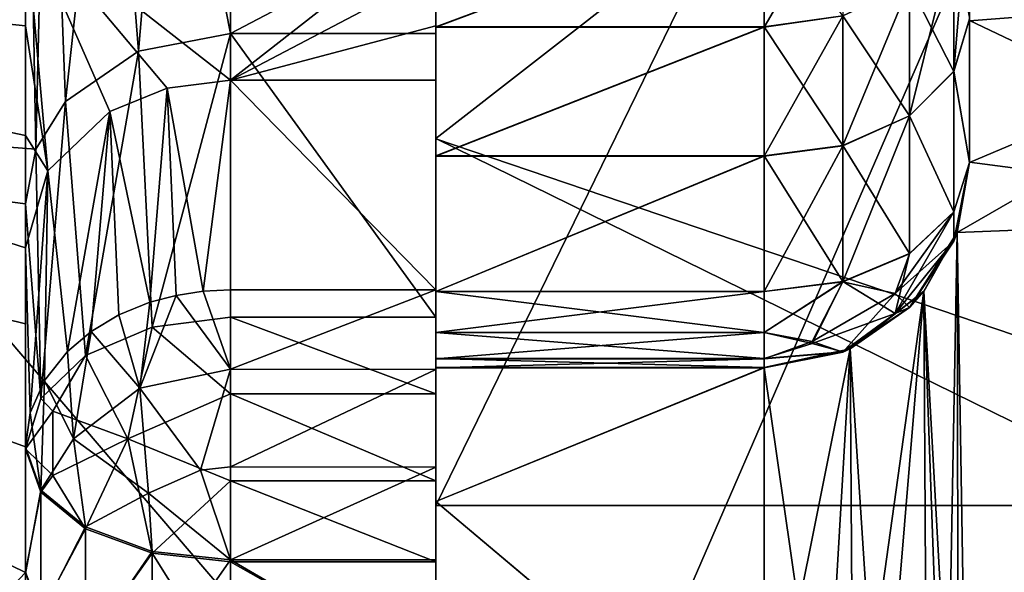
# Model space of a CAD drawing. Extents: x -24 to 55, y -4 to 279.
# Drawn here: x 26 to 28, y 65 to 66 of the extents above; entities that cross this region are included whole.
import ezdxf

# ---------------------------------------------------------------- set-up
doc = ezdxf.new("R2010")
doc.units = 0
doc.header["$MEASUREMENT"] = 0

msp = doc.modelspace()

# ---------------------------------------------------------------- linework, layer by layer
for points in [[(27, 71.608803, -15.9781), (27, 63.865101, -9.3312), (27, 66.103104, -18.7834)], [(27, 67.1418, -7.1418), (27, 63.865101, -9.3312), (27, 71.608803, -15.9781)], [(27, 71.608803, 15.9781), (27, 63.865101, 9.3312), (27, 67.1418, 7.1418)], [(27, 71.608803, 15.9781), (27, 66.103104, 18.7834), (27, 63.865101, 9.3312)], [(32, 69.464462, 12.473484), (27, 70.460236, 12.446518), (27, 65.572884, 15.268471)], [(27, 70.460236, 12.446518), (27, 64.67852, 8.957325), (27, 65.572884, 15.268471)], [(27, 70.460236, 12.446518), (27, 67.751808, 6.490555), (27, 64.67852, 8.957325)], [(32, 63.875755, -15.167564), (27, 70.459389, -12.449921), (37, 69.68808, -11.530643)], [(32, 63.875755, -15.167564), (27, 65.571831, -15.271507), (27, 70.459389, -12.449921)], [(27, 70.459389, -12.449921), (27, 65.571831, -15.271507), (27, 66.506409, -7.738605)], [(32, 69.464462, 12.473484), (27, 65.572884, 15.268471), (32, 63.116096, 15.338272)], [(27, 66.103104, 18.7834), (11.8283, 69.432198, 17.3521), (8.4012, 64.431801, 19.246401)], [(26, 67.383499, -5.9778), (23.5, 65.736099, -7.5728), (23.5, 68.453796, -4.334)], [(27, 64.014435, -2.001442), (27, 68.21051, 0.941216), (27, 68.294579, 0.716087)], [(27, 64.014435, -2.001442), (27, 68.294579, 0.716087), (27, 68.29451, -0.719357)], [(27, 64.014435, -2.001442), (27, 68.29451, -0.719357), (27, 68.210426, -0.944458)], [(27, 68.267799, -0.2986), (27, 68.248596, -0.1519), (27, 64.226501, 0.3698)], [(27, 68.038399, -2.1213), (27, 68.267799, -0.2986), (27, 64.226501, 0.3698)], [(27, 68.248596, -0.1519), (27, 68.245201, 0.2814), (27, 64.4142, 0.7119)], [(27, 68.248596, -0.1519), (27, 64.4142, 0.7119), (27, 64.226501, 0.3698)], [(27, 68.245201, 0.2814), (27, 68.219002, 0.714), (27, 64.4142, 0.7119)], [(27, 68.219002, 0.714), (27, 64.456596, 1.0997), (27, 64.4142, 0.7119)], [(27, 68.219002, 0.714), (27, 68.170197, 1.1447), (27, 64.456596, 1.0997)], [(27, 64.014435, -2.001442), (27, 68.164101, 1.282013), (27, 68.21051, 0.941216)], [(27, 64.014435, -2.001442), (27, 68.210426, -0.944458), (27, 68.164055, -1.285297)], [(27, 68.194397, 1.3819), (27, 64.347504, 1.4743), (27, 64.456596, 1.0997)], [(27, 68.194397, 1.3819), (27, 66.733101, 4.7935), (27, 64.347504, 1.4743)], [(27, 68.170197, 1.1447), (27, 68.194397, 1.3819), (27, 64.456596, 1.0997)], [(27, 64.014435, -2.001442), (27, 68.103516, 1.620571), (27, 68.164101, 1.282013)], [(27, 64.014435, -2.001442), (27, 68.164055, -1.285297), (27, 68.103401, -1.62389)], [(27, 68.028923, 1.956379), (27, 68.103516, 1.620571), (27, 64.014664, 1.998531)], [(27, 64.014435, -2.001442), (27, 64.014664, 1.998531), (27, 68.103516, 1.620571)], [(27, 68.028732, -1.959625), (27, 64.014435, -2.001442), (27, 68.103401, -1.62389)], [(27, 67.913498, -2.3323), (27, 68.038399, -2.1213), (27, 64.226501, 0.3698)], [(27, 68.028923, 1.956379), (27, 64.014664, 1.998531), (27, 68.020996, 1.995541)], [(27, 68.020836, -1.998756), (27, 64.014435, -2.001442), (27, 68.028732, -1.959625)], [(27, 68.020996, 1.995541), (27, 64.014664, 1.998531), (27, 68.016228, 2.035145)], [(27, 68.01609, -2.038372), (27, 64.014435, -2.001442), (27, 68.020836, -1.998756)], [(27, 68.016228, 2.035145), (27, 64.014664, 1.998531), (27, 68.014603, 2.075035)], [(27, 68.014442, -2.078262), (27, 64.014435, -2.001442), (27, 68.01609, -2.038372)], [(27, 68.014603, 2.075035), (27, 63.938484, 2.381184), (27, 66.340622, 5.387444)], [(27, 68.014603, 2.075035), (27, 64.014664, 1.998531), (27, 63.938484, 2.381184)], [(27, 68.014442, -2.078262), (27, 63.938347, -2.38419), (27, 64.014435, -2.001442)], [(27, 68.014442, -2.078262), (27, 66.340195, -5.390556), (27, 63.938347, -2.38419)], [(29.299999, 65.384399, 7.835373), (29.299999, 68.014748, 5.121883), (28.299999, 66.514809, 6.926682)], [(27, 67.913498, -2.3323), (27, 64.226501, 0.3698), (27, 63.987801, 0.0853)], [(27, 67.812302, -2.6515), (27, 67.913498, -2.3323), (27, 63.987801, 0.0853)], [(27, 67.698303, -2.9663), (27, 67.812302, -2.6515), (27, 63.987801, 0.0853)], [(28.5, 64.67852, 8.957325), (27, 64.67852, 8.957325), (28.5, 67.751808, 6.490555)], [(27, 64.67852, 8.957325), (27, 67.751808, 6.490555), (28.5, 67.751808, 6.490555)], [(27, 67.571602, -3.2763), (27, 67.698303, -2.9663), (27, 63.987801, 0.0853)], [(27, 66.612602, -4.9332), (27, 67.571602, -3.2763), (27, 63.987801, 0.0853)], [(26, 67.383499, -5.9778), (26, 67.169098, -6.2333), (23.5, 65.736099, -7.5728)], [(26, 67.169098, -6.2333), (26, 66.9459, -6.481), (23.5, 65.736099, -7.5728)], [(27, 67.1418, -7.1418), (24.200001, 63.865101, -9.3312), (27, 63.865101, -9.3312)], [(24.200001, 67.1418, -7.1418), (24.200001, 63.865101, -9.3312), (27, 67.1418, -7.1418)], [(27, 63.865101, 9.3312), (24.200001, 67.1418, 7.1418), (27, 67.1418, 7.1418)], [(24.200001, 63.865101, 9.3312), (24.200001, 67.1418, 7.1418), (27, 63.865101, 9.3312)], [(26, 66.9459, -6.481), (26.0252, 65.546501, -7.7128), (23.5, 65.736099, -7.5728)], [(26, 66.9459, -6.481), (26.0546, 66.788597, -6.6457), (26.0252, 65.546501, -7.7128)], [(26.0546, 66.788597, -6.6457), (26.097601, 65.662804, -7.6278), (26.0252, 65.546501, -7.7128)], [(26.2066, 66.662697, -6.7719), (26.097601, 65.662804, -7.6278), (26.0546, 66.788597, -6.6457)], [(27, 64.103203, 1.7786), (27, 66.733101, 4.7935), (27, 66.703598, 4.8204)], [(27, 64.347504, 1.4743), (27, 66.733101, 4.7935), (27, 64.103203, 1.7786)], [(27, 64.103203, 1.7786), (27, 66.703598, 4.8204), (27, 66.6763, 4.8495)], [(26.2066, 66.662697, -6.7719), (26.275299, 65.785599, -7.5351), (26.097601, 65.662804, -7.6278)], [(26.3459, 66.611801, -6.8216), (26.275299, 65.785599, -7.5351), (26.2066, 66.662697, -6.7719)], [(27, 64.103203, 1.7786), (27, 66.6763, 4.8495), (27, 66.651398, 4.8807)], [(27, 64.103203, 1.7786), (27, 66.651398, 4.8807), (27, 66.4422, 5.1537)], [(26.3459, 66.611801, -6.8216), (26.5, 65.828697, -7.5017), (26.275299, 65.785599, -7.5351)], [(26.5, 66.5942, -6.8386), (26.5, 65.828697, -7.5017), (26.3459, 66.611801, -6.8216)], [(27, 66.4198, -5.1816), (27, 66.612602, -4.9332), (27, 63.987801, 0.0853)], [(27, 66.091698, -7.2898), (26.5, 65.828697, -7.5017), (26.5, 66.5942, -6.8386)], [(29.299999, 65.384399, 7.835373), (28.299999, 66.514809, 6.926682), (28.299999, 66.193878, 7.214279)], [(28.5, 66.506409, -7.738605), (27, 63.051331, -9.633987), (28.5, 63.051331, -9.633987)], [(27, 66.506409, -7.738605), (27, 63.051331, -9.633987), (28.5, 66.506409, -7.738605)], [(27, 66.506409, -7.738605), (27, 65.571831, -15.271507), (27, 63.051331, -9.633987)], [(27, 66.221802, 5.4178), (27, 64.103203, 1.7786), (27, 66.4422, 5.1537)], [(27, 66.217697, -5.4225), (27, 66.4198, -5.1816), (27, 63.987801, 0.0853)], [(27, 66.340622, 5.387444), (27, 63.721718, 2.705658), (27, 66.143234, 5.521412)], [(27, 66.340622, 5.387444), (27, 63.938484, 2.381184), (27, 63.721718, 2.705658)], [(27, 63.938347, -2.38419), (27, 66.340195, -5.390556), (27, 63.721504, -2.708538)], [(27, 66.340195, -5.390556), (27, 66.142929, -5.524479), (27, 63.721504, -2.708538)], [(27, 66.103104, -18.7834), (8.0197, 63.6576, -19.4084), (9.4974, 66.265701, -18.729799)], [(27, 65.990501, 5.6724), (27, 64.103203, 1.7786), (27, 66.221802, 5.4178)], [(27, 66.217697, -5.4225), (27, 63.987801, 0.0853), (27, 60.608398, -3.9421)], [(27, 66.0065, -5.6555), (27, 66.217697, -5.4225), (27, 60.608398, -3.9421)], [(28.299999, 66.198151, 6.189362), (28.2619, 65.736595, 6.363277), (28.299999, 65.864532, 6.505611)], [(28.2619, 66.062935, 6.053982), (28.2619, 65.736595, 6.363277), (28.299999, 66.198151, 6.189362)], [(28.299999, 65.514725, 6.803825), (28.299999, 66.193878, 7.214279), (28.299999, 65.864532, 6.505611)], [(28.299999, 65.860435, 7.487068), (28.299999, 66.193878, 7.214279), (28.299999, 65.514725, 6.803825)], [(29.299999, 65.384399, 7.835373), (28.299999, 66.193878, 7.214279), (28.299999, 65.860435, 7.487068)], [(29.299999, 65.937424, -7.428875), (28.299999, 65.859871, -7.490158), (28.299999, 66.193436, -7.217323)], [(28.299999, 65.864082, -6.508648), (28.299999, 66.193436, -7.217323), (28.299999, 65.514305, -6.806816)], [(28.299999, 65.514305, -6.806816), (28.299999, 66.193436, -7.217323), (28.299999, 65.859871, -7.490158)], [(27.799999, 65.844353, -5.838707), (27.799999, 66.142929, -5.524479), (27.991301, 66.17115, -5.550022)], [(27.991301, 66.17115, -5.550022), (27.991301, 65.871307, -5.865696), (27.799999, 65.844353, -5.838707)], [(27.799999, 66.143234, 5.521412), (27, 66.143234, 5.521412), (27, 65.844864, 5.835636)], [(27.799999, 65.844864, 5.835636), (27.799999, 66.143234, 5.521412), (27, 65.844864, 5.835636)], [(27, 66.143234, 5.521412), (27, 63.721718, 2.705658), (27, 65.844864, 5.835636)], [(27.799999, 66.142929, -5.524479), (27, 65.844353, -5.838707), (27, 66.142929, -5.524479)], [(27.799999, 66.142929, -5.524479), (27.799999, 65.844353, -5.838707), (27, 65.844353, -5.838707)], [(27, 66.142929, -5.524479), (27, 65.844353, -5.838707), (27, 63.721504, -2.708538)], [(27.799999, 65.844864, 5.835636), (27.991301, 65.871712, 5.862602), (27.799999, 66.143234, 5.521412)], [(26, 65.846901, 7.4875), (26, 66.106499, 7.2774), (23.5, 66.106499, 7.2774)], [(26, 65.5802, 7.6884), (26, 65.846901, 7.4875), (23.5, 66.106499, 7.2774)], [(26, 65.306503, 7.8798), (26, 65.5802, 7.6884), (23.5, 66.106499, 7.2774)], [(26, 64.3321, 8.4548), (26, 65.306503, 7.8798), (23.5, 66.106499, 7.2774)], [(26, 64.3321, 8.4548), (23.5, 66.106499, 7.2774), (23.5, 62.3442, 9.2062)], [(26.0546, 65.494301, 7.75), (26, 66.106499, 7.2774), (26, 65.846901, 7.4875)], [(26.2062, 65.638397, 7.6458), (26, 66.106499, 7.2774), (26.0546, 65.494301, 7.75)], [(26.3456, 65.695396, 7.6034), (26, 66.106499, 7.2774), (26.2062, 65.638397, 7.6458)], [(27, 66.106499, 7.2774), (26, 66.106499, 7.2774), (26.5, 65.714996, 7.5887)], [(26.5, 65.714996, 7.5887), (26, 66.106499, 7.2774), (26.3456, 65.695396, 7.6034)], [(27, 65.977798, 7.3835), (27, 66.106499, 7.2774), (26.5, 65.714996, 7.5887)], [(27, 66.106499, 7.2774), (27, 65.977798, 7.3835), (27, 65.204498, 6.9804)], [(27, 65.970596, 6.3376), (27, 66.106499, 7.2774), (27, 65.204498, 6.9804)], [(27, 66.103104, -18.7834), (27, 60, -19.75), (8.0197, 63.6576, -19.4084)], [(27, 60, 19.75), (27, 66.103104, 18.7834), (8.4012, 64.431801, 19.246401)], [(27, 66.091698, -7.2898), (27, 65.828697, -7.5017), (26.5, 65.828697, -7.5017)], [(27, 60, -10.1), (27, 60, -19.75), (27, 66.103104, -18.7834)], [(27, 63.865101, -9.3312), (27, 60, -10.1), (27, 66.103104, -18.7834)], [(27, 66.103104, 18.7834), (27, 60, 10.1), (27, 63.865101, 9.3312)], [(27, 66.103104, 18.7834), (27, 60, 19.75), (27, 60, 10.1)], [(27, 66.091698, -7.2898), (27, 65.137901, -6.922), (27, 65.828697, -7.5017)], [(27, 66.091698, -7.2898), (27, 66.049103, -6.3812), (27, 65.137901, -6.922)], [(28.153601, 65.948265, 5.939236), (28.153601, 65.628151, 6.242661), (28.2619, 66.062935, 6.053982)], [(28.2619, 66.062935, 6.053982), (28.153601, 65.628151, 6.242661), (28.2619, 65.736595, 6.363277)], [(28.2619, 65.736206, -6.366352), (28.153601, 65.947861, -5.94231), (28.2619, 66.062531, -6.057041)], [(28.2619, 65.736206, -6.366352), (28.2619, 66.062531, -6.057041), (28.299999, 65.864082, -6.508648)], [(27, 66.049103, -6.3812), (27, 65.923798, -6.2227), (27, 65.137901, -6.922)], [(27, 66.0065, -5.6555), (27, 60.608398, -3.9421), (27, 64.541298, -6.8876)], [(27, 65.900597, -5.8276), (27, 66.0065, -5.6555), (27, 64.541298, -6.8876)], [(27, 65.872101, 5.8815), (27, 64.103203, 1.7786), (27, 65.990501, 5.6724)], [(27, 65.847298, 7.4873), (27, 65.977798, 7.3835), (26.5, 65.714996, 7.5887)], [(27, 65.977798, 7.3835), (27, 65.847298, 7.4873), (27, 65.204498, 6.9804)], [(27, 65.864899, 6.1217), (27, 65.970596, 6.3376), (27, 65.204498, 6.9804)], [(28.153601, 65.948265, 5.939236), (27.991301, 65.555725, 6.162048), (28.153601, 65.628151, 6.242661)], [(27.991301, 65.871712, 5.862602), (27.991301, 65.555725, 6.162048), (28.153601, 65.948265, 5.939236)], [(28.153601, 65.627724, -6.245773), (27.991301, 65.871307, -5.865696), (28.153601, 65.947861, -5.94231)], [(28.153601, 65.627724, -6.245773), (28.153601, 65.947861, -5.94231), (28.2619, 65.736206, -6.366352)], [(27, 65.923798, -6.2227), (27, 65.871399, -6.0275), (27, 64.950401, -6.8233)], [(27, 65.923798, -6.2227), (27, 64.950401, -6.8233), (27, 65.137901, -6.922)], [(29.299999, 65.937424, -7.428875), (28.299999, 63.514229, -8.833233), (28.27, 65.343613, -7.865891)], [(29.299999, 65.937424, -7.428875), (28.27, 65.343613, -7.865891), (28.299999, 65.514244, -7.74752)], [(29.299999, 65.937424, -7.428875), (28.299999, 65.514244, -7.74752), (28.299999, 65.859871, -7.490158)], [(29.299999, 65.937424, -7.428875), (29.299999, 62.128159, -9.263229), (28.299999, 63.514229, -8.833233)], [(27, 65.900597, -5.8276), (27, 64.541298, -6.8876), (27, 64.738899, -6.8111)], [(27, 65.871399, -6.0275), (27, 65.900597, -5.8276), (27, 64.738899, -6.8111)], [(27, 65.872101, 5.8815), (27, 65.0103, 6.8388), (27, 64.772499, 6.8042)], [(27, 65.872101, 5.8815), (27, 65.864899, 6.1217), (27, 65.0103, 6.8388)], [(27, 64.772499, 6.8042), (27, 64.103203, 1.7786), (27, 65.872101, 5.8815)], [(27, 65.871399, -6.0275), (27, 64.738899, -6.8111), (27, 64.950401, -6.8233)], [(27.799999, 65.844864, 5.835636), (27.991301, 65.555725, 6.162048), (27.991301, 65.871712, 5.862602)], [(27.799999, 65.844353, -5.838707), (27.991301, 65.871307, -5.865696), (27.799999, 65.529793, -6.136833)], [(27.799999, 65.529793, -6.136833), (27.991301, 65.871307, -5.865696), (27.991301, 65.555214, -6.165108)], [(27.991301, 65.555214, -6.165108), (27.991301, 65.871307, -5.865696), (28.153601, 65.627724, -6.245773)], [(26.0546, 65.494301, 7.75), (26, 65.846901, 7.4875), (26, 65.5802, 7.6884)], [(27, 65.714996, 7.5887), (27, 65.847298, 7.4873), (26.5, 65.714996, 7.5887)], [(27, 65.864899, 6.1217), (27, 65.204498, 6.9804), (27, 65.0103, 6.8388)], [(27, 65.847298, 7.4873), (27, 65.714996, 7.5887), (27, 65.204498, 6.9804)], [(27.799999, 65.844864, 5.835636), (27, 65.844864, 5.835636), (27, 65.530251, 6.133755)], [(27.799999, 65.530251, 6.133755), (27.799999, 65.844864, 5.835636), (27, 65.530251, 6.133755)], [(27, 65.844864, 5.835636), (27, 63.397285, 2.922436), (27, 65.530251, 6.133755)], [(27, 65.844864, 5.835636), (27, 63.721718, 2.705658), (27, 63.397285, 2.922436)], [(27.799999, 65.844353, -5.838707), (27, 65.529793, -6.136833), (27, 65.844353, -5.838707)], [(27.799999, 65.844353, -5.838707), (27.799999, 65.529793, -6.136833), (27, 65.529793, -6.136833)], [(27, 63.721504, -2.708538), (27, 65.844353, -5.838707), (27, 63.397171, -2.925323)], [(27, 65.844353, -5.838707), (27, 65.529793, -6.136833), (27, 63.397171, -2.925323)], [(27.799999, 65.530251, 6.133755), (27.991301, 65.555725, 6.162048), (27.799999, 65.844864, 5.835636)], [(28.299999, 65.864532, 6.505611), (28.2619, 65.736595, 6.363277), (28.299999, 65.514725, 6.803825)], [(28.299999, 65.514305, -6.806816), (28.2619, 65.736206, -6.366352), (28.299999, 65.864082, -6.508648)], [(28.299999, 65.514854, 7.744453), (28.299999, 65.860435, 7.487068), (28.299999, 65.514725, 6.803825)], [(29.299999, 65.384399, 7.835373), (28.299999, 65.860435, 7.487068), (28.299999, 65.514854, 7.744453)], [(28.299999, 65.514305, -6.806816), (28.299999, 65.859871, -7.490158), (28.299999, 65.514244, -7.74752)], [(26.275299, 65.785599, -7.5351), (26.5, 65.828697, -7.5017), (26.308701, 65.113403, -6.9512)], [(26.308701, 65.113403, -6.9512), (26.5, 65.828697, -7.5017), (26.5, 65.137901, -6.922)], [(26.5, 65.137901, -6.922), (26.5, 65.828697, -7.5017), (27, 65.137901, -6.922)], [(26.5, 65.828697, -7.5017), (27, 65.828697, -7.5017), (27, 65.137901, -6.922)], [(26.097601, 65.662804, -7.6278), (26.275299, 65.785599, -7.5351), (26.1464, 65.0438, -7.0342)], [(26.1464, 65.0438, -7.0342), (26.275299, 65.785599, -7.5351), (26.308701, 65.113403, -6.9512)], [(26, 64.5158, -8.3581), (23.5, 61.882401, -9.3116), (23.5, 65.736099, -7.5728)], [(26, 64.821899, -8.1853), (26, 64.5158, -8.3581), (23.5, 65.736099, -7.5728)], [(26, 65.121399, -8.0013), (26, 64.821899, -8.1853), (23.5, 65.736099, -7.5728)], [(26, 65.413902, -7.8064), (26, 65.121399, -8.0013), (23.5, 65.736099, -7.5728)], [(26.0252, 65.546501, -7.7128), (26, 65.413902, -7.8064), (23.5, 65.736099, -7.5728)], [(28.2619, 65.736595, 6.363277), (28.153601, 65.628151, 6.242661), (28.2619, 65.39444, 6.654999)], [(28.2619, 65.394028, -6.658016), (28.153601, 65.627724, -6.245773), (28.2619, 65.736206, -6.366352)], [(28.299999, 65.514725, 6.803825), (28.2619, 65.736595, 6.363277), (28.2619, 65.39444, 6.654999)], [(28.2619, 65.394028, -6.658016), (28.2619, 65.736206, -6.366352), (28.299999, 65.514305, -6.806816)], [(26.3456, 65.695396, 7.6034), (26.432899, 65.201103, 6.9833), (26.5, 65.714996, 7.5887)], [(26.432899, 65.201103, 6.9833), (26.5, 65.204498, 6.9804), (26.5, 65.714996, 7.5887)], [(27, 65.204498, 6.9804), (27, 65.714996, 7.5887), (26.5, 65.714996, 7.5887)], [(26.5, 65.204498, 6.9804), (27, 65.204498, 6.9804), (26.5, 65.714996, 7.5887)], [(26.2062, 65.638397, 7.6458), (26.3036, 65.173698, 7.0062), (26.3456, 65.695396, 7.6034)], [(26.3036, 65.173698, 7.0062), (26.3671, 65.190697, 6.9919), (26.3456, 65.695396, 7.6034)], [(26.3671, 65.190697, 6.9919), (26.432899, 65.201103, 6.9833), (26.3456, 65.695396, 7.6034)], [(26.0252, 65.546501, -7.7128), (26.097601, 65.662804, -7.6278), (26.038099, 64.939499, -7.1585)], [(26.038099, 64.939499, -7.1585), (26.097601, 65.662804, -7.6278), (26.1464, 65.0438, -7.0342)], [(26.0546, 65.494301, 7.75), (26.103001, 65.054298, 7.1064), (26.2062, 65.638397, 7.6458)], [(26.103001, 65.054298, 7.1064), (26.160601, 65.102798, 7.0658), (26.2062, 65.638397, 7.6458)], [(26.160601, 65.102798, 7.0658), (26.2281, 65.142899, 7.032), (26.2062, 65.638397, 7.6458)], [(26.2281, 65.142899, 7.032), (26.3036, 65.173698, 7.0062), (26.2062, 65.638397, 7.6458)], [(28.153601, 65.628151, 6.242661), (27.991301, 65.555725, 6.162048), (28.153601, 65.292473, 6.528847)], [(27.991301, 65.223991, -6.447578), (28.153601, 65.627724, -6.245773), (28.153601, 65.292068, -6.53183)], [(27.991301, 65.223991, -6.447578), (27.991301, 65.555214, -6.165108), (28.153601, 65.627724, -6.245773)], [(28.2619, 65.39444, 6.654999), (28.153601, 65.628151, 6.242661), (28.153601, 65.292473, 6.528847)], [(28.153601, 65.292068, -6.53183), (28.153601, 65.627724, -6.245773), (28.2619, 65.394028, -6.658016)], [(26.0546, 65.494301, 7.75), (26, 65.5802, 7.6884), (26, 65.306503, 7.8798)], [(32, 63.116096, 15.338272), (27, 65.572884, 15.268471), (27, 60.015121, 16.248655)], [(27, 65.572884, 15.268471), (27, 60.895164, 10.060234), (27, 60.015121, 16.248655)], [(27, 65.572884, 15.268471), (27, 64.67852, 8.957325), (27, 60.895164, 10.060234)], [(32, 63.875755, -15.167564), (27, 60.013939, -16.251308), (27, 65.571831, -15.271507)], [(27, 65.571831, -15.271507), (27, 60.013939, -16.251308), (27, 63.051331, -9.633987)], [(27.991301, 65.224411, 6.444588), (27.991301, 65.555725, 6.162048), (27.799999, 65.530251, 6.133755)], [(27.799999, 65.529793, -6.136833), (27.991301, 65.555214, -6.165108), (27.799999, 65.200035, -6.417946)], [(27.799999, 65.200035, -6.417946), (27.991301, 65.555214, -6.165108), (27.991301, 65.223991, -6.447578)], [(28.153601, 65.292473, 6.528847), (27.991301, 65.555725, 6.162048), (27.991301, 65.224411, 6.444588)], [(26, 65.413902, -7.8064), (26.0252, 65.546501, -7.7128), (26.038099, 64.939499, -7.1585)], [(27.799999, 65.530251, 6.133755), (27, 65.530251, 6.133755), (27, 65.200455, 6.414959)], [(27.799999, 65.200455, 6.414959), (27.799999, 65.530251, 6.133755), (27, 65.200455, 6.414959)], [(27, 65.530251, 6.133755), (27, 63.397285, 2.922436), (27, 65.200455, 6.414959)], [(27.799999, 65.530251, 6.133755), (27.799999, 65.200455, 6.414959), (27.991301, 65.224411, 6.444588)], [(27.799999, 65.529793, -6.136833), (27, 65.200035, -6.417946), (27, 65.529793, -6.136833)], [(27.799999, 65.529793, -6.136833), (27.799999, 65.200035, -6.417946), (27, 65.200035, -6.417946)], [(27, 65.529793, -6.136833), (27, 65.200035, -6.417946), (27, 63.397171, -2.925323)], [(28.2619, 65.323418, 6.803745), (28.299999, 65.514854, 7.744453), (28.299999, 65.514725, 6.803825)], [(28.27, 65.344139, 7.862816), (28.299999, 65.514854, 7.744453), (28.2619, 65.323418, 6.803745)], [(28.299999, 65.514725, 6.803825), (28.2619, 65.39444, 6.654999), (28.2619, 65.323418, 6.803745)], [(28.299999, 65.514305, -6.806816), (28.2619, 65.322945, -6.80682), (28.2619, 65.394028, -6.658016)], [(28.2619, 65.322945, -6.80682), (28.299999, 65.514305, -6.806816), (28.299999, 65.514244, -7.74752)], [(28.27, 65.343613, -7.865891), (28.2619, 65.322945, -6.80682), (28.299999, 65.514244, -7.74752)], [(29.299999, 65.384399, 7.835373), (28.299999, 65.514854, 7.744453), (28.27, 65.344139, 7.862816)], [(26, 65.306503, 7.8798), (26.011801, 64.904297, 7.2323), (26.0546, 65.494301, 7.75)], [(26.011801, 64.904297, 7.2323), (26.0467, 64.983101, 7.1661), (26.0546, 65.494301, 7.75)], [(26.0467, 64.983101, 7.1661), (26.103001, 65.054298, 7.1064), (26.0546, 65.494301, 7.75)], [(26, 65.413902, -7.8064), (26, 64.816498, -7.305), (26, 65.121399, -8.0013)], [(26, 64.816498, -7.305), (26, 65.413902, -7.8064), (26.038099, 64.939499, -7.1585)], [(28.153601, 65.292473, 6.528847), (28.118999, 65.146683, 6.691093), (28.2619, 65.39444, 6.654999)], [(28.2619, 65.39444, 6.654999), (28.118999, 65.146683, 6.691093), (28.2619, 65.323418, 6.803745)], [(28.2619, 65.394028, -6.658016), (28.118999, 65.195297, -6.591362), (28.153601, 65.292068, -6.53183)], [(28.2619, 65.322945, -6.80682), (28.118999, 65.195297, -6.591362), (28.2619, 65.394028, -6.658016)], [(29.299999, 65.384399, 7.835373), (28.27, 65.344139, 7.862816), (28.2733, 63.676018, 8.764694)], [(29.299999, 65.384399, 7.835373), (28.2733, 63.676018, 8.764694), (28.299999, 63.514816, 8.830334)], [(29.299999, 61.904472, 9.308792), (29.299999, 65.384399, 7.835373), (28.299999, 63.514816, 8.830334)], [(28.153601, 65.161232, 6.803818), (28.27, 65.344139, 7.862816), (28.2619, 65.323418, 6.803745)], [(28.1891, 65.200867, 7.958118), (28.27, 65.344139, 7.862816), (28.153601, 65.161232, 6.803818)], [(28.1891, 65.200264, -7.961094), (28.153601, 65.160744, -6.806889), (28.27, 65.343613, -7.865891)], [(28.153601, 65.160744, -6.806889), (28.2619, 65.322945, -6.80682), (28.27, 65.343613, -7.865891)], [(28.2733, 63.676018, 8.764694), (28.27, 65.344139, 7.862816), (28.1891, 65.200867, 7.958118)], [(28.27, 65.343613, -7.865891), (28.240801, 63.750229, -8.735992), (28.1891, 65.200264, -7.961094)], [(28.27, 65.343613, -7.865891), (28.299999, 63.514229, -8.833233), (28.240801, 63.750229, -8.735992)], [(28.2619, 65.323418, 6.803745), (28.118999, 65.146683, 6.691093), (28.153601, 65.161232, 6.803818)], [(28.153601, 65.160744, -6.806889), (28.118999, 65.195297, -6.591362), (28.2619, 65.322945, -6.80682)], [(26, 64.821503, 7.3018), (26.011801, 64.904297, 7.2323), (26, 65.306503, 7.8798)], [(26, 65.306503, 7.8798), (26, 64.513, 7.4964), (26, 64.821503, 7.3018)], [(26, 65.306503, 7.8798), (26, 64.3321, 8.4548), (26, 64.513, 7.4964)], [(27.991301, 65.224411, 6.444588), (28.118999, 65.146683, 6.691093), (28.153601, 65.292473, 6.528847)], [(28.153601, 65.292068, -6.53183), (28.118999, 65.195297, -6.591362), (27.991301, 65.223991, -6.447578)], [(27.991301, 65.224411, 6.444588), (27.799999, 65.200455, 6.414959), (27.799999, 65.100395, 6.523941)], [(27.799999, 65.100395, 6.523941), (27.9168, 65.073227, 6.600349), (27.991301, 65.224411, 6.444588)], [(27.991301, 65.223991, -6.447578), (27.799999, 65.099998, -6.526947), (27.799999, 65.200035, -6.417946)], [(27.991301, 65.223991, -6.447578), (27.9168, 65.078461, -6.591358), (27.799999, 65.099998, -6.526947)], [(27.991301, 65.224411, 6.444588), (27.9168, 65.073227, 6.600349), (28.118999, 65.146683, 6.691093)], [(28.118999, 65.195297, -6.591362), (27.9168, 65.078461, -6.591358), (27.991301, 65.223991, -6.447578)], [(26.432899, 65.201103, 6.9833), (26.3671, 65.190697, 6.9919), (26.5, 65.010902, 6.839)], [(26.5, 65.204498, 6.9804), (26.432899, 65.201103, 6.9833), (26.5, 65.010902, 6.839)], [(26.5, 65.010902, 6.839), (27, 65.204498, 6.9804), (26.5, 65.204498, 6.9804)], [(27, 65.0103, 6.8388), (27, 65.204498, 6.9804), (26.5, 65.010902, 6.839)], [(27.799999, 65.200455, 6.414959), (27, 65.200455, 6.414959), (27.799999, 65.100395, 6.523941)], [(27, 65.200455, 6.414959), (27, 65.100395, 6.523941), (27.799999, 65.100395, 6.523941)], [(27, 65.200455, 6.414959), (27, 63.014618, 2.998592), (27, 65.100395, 6.523941)], [(27, 65.200455, 6.414959), (27, 63.397285, 2.922436), (27, 63.014618, 2.998592)], [(27.799999, 65.099998, -6.526947), (27, 65.099998, -6.526947), (27.799999, 65.200035, -6.417946)], [(27, 65.099998, -6.526947), (27, 65.200035, -6.417946), (27.799999, 65.200035, -6.417946)], [(27, 63.397171, -2.925323), (27, 65.200035, -6.417946), (27, 63.01445, -3.001419)], [(27, 65.200035, -6.417946), (27, 65.099998, -6.526947), (27, 63.01445, -3.001419)], [(27.991301, 65.052361, -6.806843), (27.9168, 65.078461, -6.591358), (28.118999, 65.195297, -6.591362)], [(27.991301, 65.052361, -6.806843), (28.118999, 65.195297, -6.591362), (28.153601, 65.160744, -6.806889)], [(28.009399, 65.060776, 8.047607), (28.1891, 65.200867, 7.958118), (28.153601, 65.161232, 6.803818)], [(28.017, 63.965271, 8.638229), (28.1891, 65.200867, 7.958118), (28.009399, 65.060776, 8.047607)], [(28.1891, 65.200264, -7.961094), (28.083401, 63.926147, -8.658619), (28.009399, 65.060265, -8.050625)], [(28.009399, 65.060265, -8.050625), (28.153601, 65.160744, -6.806889), (28.1891, 65.200264, -7.961094)], [(28.197201, 63.818619, 8.7038), (28.1891, 65.200867, 7.958118), (28.017, 63.965271, 8.638229)], [(28.1891, 65.200264, -7.961094), (28.240801, 63.750229, -8.735992), (28.083401, 63.926147, -8.658619)], [(28.2733, 63.676018, 8.764694), (28.1891, 65.200867, 7.958118), (28.197201, 63.818619, 8.7038)], [(26.2281, 65.142899, 7.032), (26.2789, 64.964897, 6.8769), (26.3036, 65.173698, 7.0062)], [(26.3036, 65.173698, 7.0062), (26.2789, 64.964897, 6.8769), (26.3671, 65.190697, 6.9919)], [(26.3671, 65.190697, 6.9919), (26.2789, 64.964897, 6.8769), (26.5, 65.010902, 6.839)], [(28.118999, 65.146683, 6.691093), (27.9168, 65.073227, 6.600349), (27.991301, 65.052849, 6.803864)], [(28.153601, 65.161232, 6.803818), (28.118999, 65.146683, 6.691093), (27.991301, 65.052849, 6.803864)], [(27.991301, 65.052849, 6.803864), (28.009399, 65.060776, 8.047607), (28.153601, 65.161232, 6.803818)], [(27.991301, 65.052361, -6.806843), (28.153601, 65.160744, -6.806889), (28.009399, 65.060265, -8.050625)], [(26.160601, 65.102798, 7.0658), (26.2789, 64.964897, 6.8769), (26.2281, 65.142899, 7.032)], [(26.5, 65.137901, -6.922), (26.5, 64.950401, -6.8233), (26.308701, 65.113403, -6.9512)], [(27, 64.950401, -6.8233), (26.5, 65.137901, -6.922), (27, 65.137901, -6.922)], [(26.5, 64.950401, -6.8233), (26.5, 65.137901, -6.922), (27, 64.950401, -6.8233)], [(26, 65.121399, -8.0013), (26, 64.516098, -7.4945), (26, 64.821899, -8.1853)], [(26, 64.816498, -7.305), (26, 64.516098, -7.4945), (26, 65.121399, -8.0013)], [(26.103001, 65.054298, 7.1064), (26.117001, 64.840897, 6.9809), (26.160601, 65.102798, 7.0658)], [(26.160601, 65.102798, 7.0658), (26.117001, 64.840897, 6.9809), (26.2789, 64.964897, 6.8769)], [(26.308701, 65.113403, -6.9512), (26.25, 64.8414, -6.8728), (26.1464, 65.0438, -7.0342)], [(26.5, 64.950401, -6.8233), (26.25, 64.8414, -6.8728), (26.308701, 65.113403, -6.9512)], [(27.799999, 65.100395, 6.523941), (27, 65.100395, 6.523941), (27.799999, 65.036636, 6.657497)], [(27, 65.100395, 6.523941), (27, 65.036636, 6.657497), (27.799999, 65.036636, 6.657497)], [(27, 65.036636, 6.657497), (27, 65.100395, 6.523941), (27, 63.55677, 7.519833)], [(27, 65.100395, 6.523941), (27, 63.014618, 2.998592), (27, 63.55677, 7.519833)], [(27.799999, 65.036209, -6.660488), (27, 65.036209, -6.660488), (27.799999, 65.099998, -6.526947)], [(27, 65.036209, -6.660488), (27, 65.099998, -6.526947), (27.799999, 65.099998, -6.526947)], [(27, 65.099998, -6.526947), (27, 63.556236, -7.52277), (27, 63.01445, -3.001419)], [(27, 65.036209, -6.660488), (27, 63.556236, -7.52277), (27, 65.099998, -6.526947)], [(27.799999, 65.036636, 6.657497), (27.9168, 65.073227, 6.600349), (27.799999, 65.100395, 6.523941)], [(27.799999, 65.099998, -6.526947), (27.9168, 65.078461, -6.591358), (27.799999, 65.036209, -6.660488)], [(27.799999, 65.036209, -6.660488), (27.9168, 65.078461, -6.591358), (27.991301, 65.052361, -6.806843)], [(26.0467, 64.983101, 7.1661), (26.117001, 64.840897, 6.9809), (26.103001, 65.054298, 7.1064)], [(27.991301, 65.052849, 6.803864), (27.9168, 65.073227, 6.600349), (27.799999, 65.036636, 6.657497)], [(27.799999, 65.014801, 8.076263), (28.009399, 65.060776, 8.047607), (27.799999, 65.014801, 6.803787)], [(27.799999, 65.014801, 6.803787), (28.009399, 65.060776, 8.047607), (27.991301, 65.052849, 6.803864)], [(27.799999, 64.014877, 8.61536), (28.009399, 65.060776, 8.047607), (27.799999, 65.014801, 8.076263)], [(28.017, 63.965271, 8.638229), (28.009399, 65.060776, 8.047607), (27.799999, 64.014877, 8.61536)], [(28.009399, 65.060265, -8.050625), (27.9466, 63.992249, -8.62849), (27.799999, 65.014244, -8.079319)], [(27.799999, 65.014244, -8.079319), (27.799999, 65.014244, -6.806843), (28.009399, 65.060265, -8.050625)], [(27.799999, 65.014244, -6.806843), (27.991301, 65.052361, -6.806843), (28.009399, 65.060265, -8.050625)], [(27.991301, 65.052849, 6.803864), (27.799999, 65.036636, 6.657497), (27.799999, 65.014801, 6.803787)], [(27.991301, 65.052361, -6.806843), (27.799999, 65.014244, -6.806843), (27.799999, 65.036209, -6.660488)], [(28.009399, 65.060265, -8.050625), (28.083401, 63.926147, -8.658619), (27.9466, 63.992249, -8.62849)], [(26.1464, 65.0438, -7.0342), (26.066999, 64.908699, -7.0727), (26.038099, 64.939499, -7.1585)], [(26.1464, 65.0438, -7.0342), (26.25, 64.8414, -6.8728), (26.066999, 64.908699, -7.0727)], [(27.799999, 65.036636, 6.657497), (27, 65.036636, 6.657497), (27.799999, 65.014801, 6.803787)], [(27, 65.036636, 6.657497), (27, 65.014801, 6.803787), (27.799999, 65.014801, 6.803787)], [(27, 65.014801, 6.803787), (27, 65.036636, 6.657497), (27, 63.55677, 7.519833)], [(27.799999, 65.014244, -6.806843), (27, 65.014244, -6.806843), (27.799999, 65.036209, -6.660488)], [(27, 65.014244, -6.806843), (27, 65.036209, -6.660488), (27.799999, 65.036209, -6.660488)], [(27, 65.014244, -6.806843), (27, 63.556236, -7.52277), (27, 65.036209, -6.660488)], [(26.5, 65.010902, 6.839), (26.2789, 64.964897, 6.8769), (26.426901, 64.765099, 6.8103)], [(26.5, 65.010902, 6.839), (26.426901, 64.765099, 6.8103), (26.5, 64.772797, 6.8041)], [(26.5, 64.772797, 6.8041), (27, 65.0103, 6.8388), (26.5, 65.010902, 6.839)], [(27, 64.772499, 6.8042), (27, 65.0103, 6.8388), (26.5, 64.772797, 6.8041)], [(27.799999, 65.014801, 8.076263), (27, 65.014801, 8.076263), (27, 64.688705, 8.269196)], [(27.799999, 64.014877, 8.61536), (27.799999, 65.014801, 8.076263), (27, 64.688705, 8.269196)], [(27, 65.014801, 6.803787), (27.799999, 65.014801, 8.076263), (27.799999, 65.014801, 6.803787)], [(27, 65.014801, 6.803787), (27, 65.014801, 8.076263), (27.799999, 65.014801, 8.076263)], [(27, 65.014801, 8.076263), (27, 63.954636, 7.780289), (27, 64.688705, 8.269196)], [(27, 65.014801, 8.076263), (27, 65.014801, 6.803787), (27, 63.954636, 7.780289)], [(27, 63.954636, 7.780289), (27, 65.014801, 6.803787), (27, 63.788704, 7.599686)], [(27, 63.788704, 7.599686), (27, 65.014801, 6.803787), (27, 63.55677, 7.519833)], [(27.799999, 65.014244, -8.079319), (27.799999, 64.014221, -8.618271), (27, 64.688164, -8.272243)], [(27.799999, 65.014244, -8.079319), (27, 64.688164, -8.272243), (27, 65.014244, -8.079319)], [(27, 65.014244, -8.079319), (27.799999, 65.014244, -6.806843), (27.799999, 65.014244, -8.079319)], [(27, 65.014244, -8.079319), (27, 65.014244, -6.806843), (27.799999, 65.014244, -6.806843)], [(27, 65.014244, -6.806843), (27, 63.788101, -7.602615), (27, 63.556236, -7.52277)], [(27, 65.014244, -6.806843), (27, 63.954079, -7.783169), (27, 63.788101, -7.602615)], [(27, 65.014244, -6.806843), (27, 65.014244, -8.079319), (27, 63.954079, -7.783169)], [(27, 65.014244, -8.079319), (27, 64.688164, -8.272243), (27, 63.954079, -7.783169)], [(27.799999, 65.014244, -8.079319), (27.9466, 63.992249, -8.62849), (27.799999, 64.014221, -8.618271)], [(26.0467, 64.983101, 7.1661), (26.011801, 64.904297, 7.2323), (26.038099, 64.716103, 7.1421)], [(26.038099, 64.716103, 7.1421), (26.117001, 64.840897, 6.9809), (26.0467, 64.983101, 7.1661)], [(26.2789, 64.964897, 6.8769), (26.117001, 64.840897, 6.9809), (26.3004, 64.709099, 6.8573)], [(26.426901, 64.765099, 6.8103), (26.2789, 64.964897, 6.8769), (26.3004, 64.709099, 6.8573)], [(26.038099, 64.939499, -7.1585), (26.066999, 64.908699, -7.0727), (26, 64.816498, -7.305)], [(26.5, 64.738899, -6.8111), (26.25, 64.8414, -6.8728), (26.5, 64.950401, -6.8233)], [(27, 64.738899, -6.8111), (26.5, 64.950401, -6.8233), (27, 64.950401, -6.8233)], [(26.5, 64.738899, -6.8111), (26.5, 64.950401, -6.8233), (27, 64.738899, -6.8111)], [(26.066999, 64.908699, -7.0727), (26.066999, 64.751602, -7.0636), (26, 64.816498, -7.305)], [(26.066999, 64.908699, -7.0727), (26.25, 64.8414, -6.8728), (26.066999, 64.751602, -7.0636)], [(26.011801, 64.904297, 7.2323), (26, 64.821503, 7.3018), (26.038099, 64.716103, 7.1421)], [(26.1464, 64.626701, 7.0067), (26.117001, 64.840897, 6.9809), (26.038099, 64.716103, 7.1421)], [(26.066999, 64.751602, -7.0636), (26.25, 64.8414, -6.8728), (26.1464, 64.621902, -7.0099)], [(26.3004, 64.709099, 6.8573), (26.117001, 64.840897, 6.9809), (26.1464, 64.626701, 7.0067)], [(26.1464, 64.621902, -7.0099), (26.25, 64.8414, -6.8728), (26.308701, 64.562202, -6.9194)], [(26.308701, 64.562202, -6.9194), (26.25, 64.8414, -6.8728), (26.5, 64.738899, -6.8111)], [(26, 64.821899, -8.1853), (26, 64.208298, -7.6716), (26, 64.5158, -8.3581)], [(26, 64.516098, -7.4945), (26, 64.208298, -7.6716), (26, 64.821899, -8.1853)], [(26, 64.821503, 7.3018), (26, 64.513, 7.4964), (26.038099, 64.716103, 7.1421)], [(26, 64.816498, -7.305), (26.066999, 64.751602, -7.0636), (26.038099, 64.711197, -7.1453)], [(26, 64.516098, -7.4945), (26, 64.816498, -7.305), (26.038099, 64.711197, -7.1453)], [(26.426901, 64.765099, 6.8103), (26.3004, 64.709099, 6.8573), (26.5, 64.545998, 6.8845)], [(26.5, 64.772797, 6.8041), (26.426901, 64.765099, 6.8103), (26.5, 64.545998, 6.8845)], [(26.5, 64.545998, 6.8845), (27, 64.772499, 6.8042), (26.5, 64.772797, 6.8041)], [(27, 64.545998, 6.8845), (27, 64.772499, 6.8042), (26.5, 64.545998, 6.8845)], [(27, 64.545998, 6.8845), (27, 64.103203, 1.7786), (27, 64.772499, 6.8042)], [(26.038099, 64.711197, -7.1453), (26.066999, 64.751602, -7.0636), (26.1464, 64.621902, -7.0099)], [(26.5, 64.738899, -6.8111), (26.5, 64.541298, -6.8876), (26.308701, 64.562202, -6.9194)], [(26.5, 64.541298, -6.8876), (26.5, 64.738899, -6.8111), (27, 64.541298, -6.8876)], [(27, 64.541298, -6.8876), (26.5, 64.738899, -6.8111), (27, 64.738899, -6.8111)], [(26, 64.513, 7.4964), (26.038099, 64.414299, 7.3325), (26.038099, 64.716103, 7.1421)], [(26.038099, 64.716103, 7.1421), (26.038099, 64.414299, 7.3325), (26.1464, 64.626701, 7.0067)], [(26.038099, 64.711197, -7.1453), (26.038099, 64.417397, -7.3306), (26, 64.516098, -7.4945)], [(26.1464, 64.621902, -7.0099), (26.038099, 64.417397, -7.3306), (26.038099, 64.711197, -7.1453)], [(26.308701, 64.567001, 6.9163), (26.3004, 64.709099, 6.8573), (26.1464, 64.626701, 7.0067)], [(26.5, 64.545998, 6.8845), (26.3004, 64.709099, 6.8573), (26.308701, 64.567001, 6.9163)], [(27.799999, 64.014877, 8.61536), (27, 64.688705, 8.269196), (27, 64.355225, 8.449001)], [(27, 64.688705, 8.269196), (27, 64.014832, 8.01799), (27, 64.355225, 8.449001)], [(27, 64.688705, 8.269196), (27, 63.954636, 7.780289), (27, 64.014832, 8.01799)], [(27.799999, 64.014221, -8.618271), (27, 64.354652, -8.451946), (27, 64.688164, -8.272243)], [(27, 63.954079, -7.783169), (27, 64.688164, -8.272243), (27, 64.014191, -8.020966)], [(27, 64.688164, -8.272243), (27, 64.354652, -8.451946), (27, 64.014191, -8.020966)], [(28.5, 60.895164, 10.060234), (27, 60.895164, 10.060234), (28.5, 64.67852, 8.957325)], [(27, 60.895164, 10.060234), (27, 64.67852, 8.957325), (28.5, 64.67852, 8.957325)], [(26.1464, 64.626701, 7.0067), (26.038099, 64.414299, 7.3325), (26.1464, 64.330597, 7.1935)], [(26.1464, 64.333603, -7.1917), (26.038099, 64.417397, -7.3306), (26.1464, 64.621902, -7.0099)], [(26.1464, 64.626701, 7.0067), (26.1464, 64.330597, 7.1935), (26.308701, 64.567001, 6.9163)], [(26.308701, 64.562202, -6.9194), (26.1464, 64.333603, -7.1917), (26.1464, 64.621902, -7.0099)], [(26.308701, 64.567001, 6.9163), (26.1464, 64.330597, 7.1935), (26.308701, 64.274696, 7.1006)], [(26.308701, 64.277702, -7.0988), (26.1464, 64.333603, -7.1917), (26.308701, 64.562202, -6.9194)], [(26.308701, 64.567001, 6.9163), (26.308701, 64.274696, 7.1006), (26.5, 64.545998, 6.8845)], [(26.5, 64.258102, -7.0662), (26.308701, 64.562202, -6.9194), (26.5, 64.541298, -6.8876)], [(26.5, 64.258102, -7.0662), (26.308701, 64.277702, -7.0988), (26.308701, 64.562202, -6.9194)], [(26.5, 64.545998, 6.8845), (26.308701, 64.274696, 7.1006), (26.5, 64.255096, 7.068)], [(27, 64.255096, 7.068), (27, 64.545998, 6.8845), (26.5, 64.545998, 6.8845)], [(27, 64.255096, 7.068), (26.5, 64.545998, 6.8845), (26.5, 64.255096, 7.068)], [(27, 64.258102, -7.0662), (26.5, 64.258102, -7.0662), (26.5, 64.541298, -6.8876)], [(27, 64.541298, -6.8876), (27, 64.258102, -7.0662), (26.5, 64.541298, -6.8876)], [(27, 64.255096, 7.068), (27, 64.103203, 1.7786), (27, 64.545998, 6.8845)], [(27, 64.541298, -6.8876), (27, 60.608398, -3.9421), (27, 64.258102, -7.0662)], [(26, 64.516098, -7.4945), (26.038099, 64.417397, -7.3306), (26, 64.208298, -7.6716)]]:
    msp.add_3dface(points)

doc.saveas('drawing.dxf')
